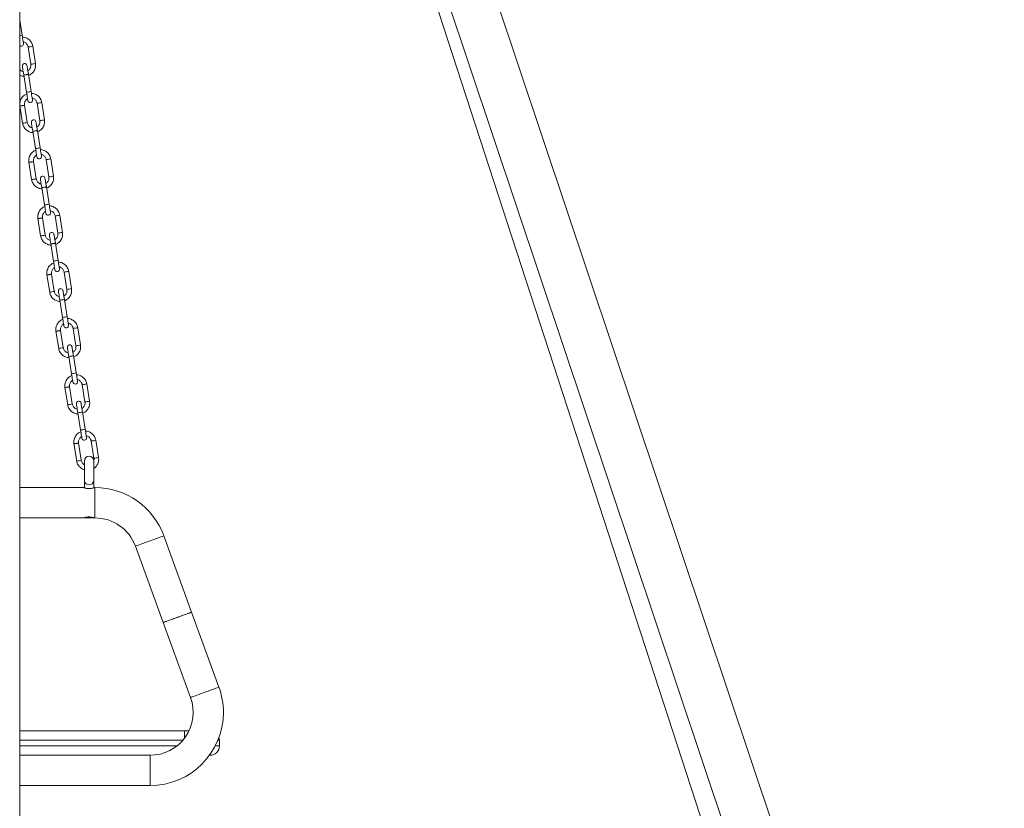
# Model space of a CAD drawing. Units: millimetres. Extents: x 139 to 423, y 30 to 346.
# Drawn here: x 290 to 323, y 275 to 303 of the extents above; entities that cross this region are included whole.
import ezdxf

# ---------------------------------------------------------------- set-up
doc = ezdxf.new("R2010")
doc.units = ezdxf.units.MM

msp = doc.modelspace()

# ---------------------------------------------------------------- linework, layer by layer
at = {"color": 7, "linetype": 'Continuous', "lineweight": 15}
for p, q in [((289.5576, 264.94913), (289.5576, 339.44176)), ((323.3787, 251.17896), (293.88452, 339.25338)), ((292.30509, 338.70206), (316.26887, 264.94913)), ((292.36733, 338.74531), (317.08005, 264.94913)), ((289.64014, 302.05633), (289.5576, 302.57225)), ((289.84667, 301.65166), (289.94147, 301.05919)), ((290.09946, 301.08447), (290.00466, 301.67694)), ((289.69661, 300.69071), (289.79172, 300.09627)), ((289.94971, 300.12155), (289.8546, 300.71598)), ((290.15624, 299.71687), (290.25103, 299.12441)), ((290.40902, 299.14969), (290.31423, 299.74215)), ((289.56293, 299.62737), (289.65857, 299.02961)), ((289.81656, 299.05489), (289.72145, 299.64932)), ((290.00617, 298.75592), (290.10128, 298.16148)), ((290.25927, 298.18676), (290.16416, 298.78119)), ((289.87249, 297.69258), (289.96813, 297.09483)), ((290.12612, 297.12011), (290.03102, 297.71454)), ((290.4658, 297.78209), (290.5606, 297.18962)), ((290.71859, 297.2149), (290.62379, 297.80737)), ((290.31574, 296.82114), (290.41085, 296.2267)), ((290.56884, 296.25197), (290.47373, 296.84641)), ((290.18206, 295.7578), (290.2777, 295.16004)), ((290.43569, 295.18532), (290.34058, 295.77975)), ((290.77537, 295.8473), (290.87016, 295.25484)), ((291.02815, 295.28011), (290.93336, 295.87258)), ((290.6253, 294.88635), (290.72041, 294.29191)), ((290.87841, 294.31719), (290.7833, 294.91162)), ((291.08494, 293.91251), (291.17973, 293.32005)), ((291.33772, 293.34533), (291.24293, 293.93779)), ((290.49162, 293.82301), (290.58726, 293.22526)), ((290.74526, 293.25054), (290.65015, 293.84497)), ((290.93487, 292.95157), (291.02998, 292.35712)), ((291.18797, 292.3824), (291.09286, 292.97683)), ((290.80119, 291.88823), (290.89683, 291.29047)), ((291.05482, 291.31575), (290.95971, 291.91018)), ((291.3945, 291.97773), (291.48929, 291.38527)), ((291.64729, 291.41055), (291.55249, 292.00301)), ((291.24444, 291.01678), (291.33955, 290.42234)), ((291.49754, 290.44762), (291.40243, 291.04205)), ((291.11075, 289.95344), (291.2064, 289.35569)), ((291.36439, 289.38096), (291.26928, 289.97539)), ((291.70407, 290.04295), (291.79886, 289.45048)), ((291.95685, 289.47576), (291.86206, 290.06822)), ((291.554, 289.08199), (291.64911, 288.48756)), ((291.8071, 288.51283), (291.712, 289.10726)), ((291.42032, 288.01866), (291.51596, 287.4209)), ((291.67395, 287.44618), (291.57884, 288.04061)), ((292.01363, 288.10816), (292.10843, 287.51569)), ((292.26642, 287.54097), (292.17162, 288.13344)), ((291.78278, 287.42589), (291.78278, 286.74824)), ((292.10278, 286.74824), (292.10278, 287.42589)), ((291.76473, 286.50589), (289.5576, 286.50589)), ((291.78278, 286.74824), (291.78278, 286.50036)), ((292.10278, 286.50015), (292.10278, 286.74824)), ((292.14236, 286.50589), (292.12099, 286.50589)), ((289.5576, 285.46589), (291.76457, 285.46589)), ((291.78278, 285.46589), (292.10278, 285.46589)), ((292.12083, 285.46589), (292.14236, 285.46589)), ((295.46463, 282.22602), (294.51039, 284.84778)), ((293.53311, 284.49208), (294.48735, 281.87032)), ((296.40304, 279.64778), (295.46463, 282.22602)), ((294.48735, 281.87032), (295.42576, 279.29208)), ((289.5576, 278.14589), (295.21771, 278.14589)), ((295.21771, 278.14589), (295.36948, 278.14589)), ((296.41772, 277.82589), (296.41772, 277.62589)), ((294.03501, 277.30589), (289.5576, 277.30589)), ((296.09771, 277.30589), (296.07462, 277.30589)), ((289.5576, 276.26589), (294.03501, 276.26589))]:
    msp.add_line(p, q, dxfattribs=at)
at = {"color": 8, "linetype": 'Continuous', "lineweight": 15}
for p, q in [((292.14236, 285.98589), (292.14236, 286.50589)), ((292.14236, 285.46589), (292.14236, 285.98589)), ((295.21771, 277.89616), (295.21771, 278.14589)), ((295.16142, 277.82589), (289.5576, 277.82589)), ((296.41772, 277.82589), (296.36499, 277.82589)), ((289.5576, 277.62589), (294.95414, 277.62589)), ((296.27215, 277.62589), (296.41772, 277.62589)), ((294.03501, 277.30589), (294.03501, 276.26589))]:
    msp.add_line(p, q, dxfattribs=at)
at = {"color": 7, "linetype": 'Continuous', "lineweight": 15, "flags": 128}
for points in [[(289.68636, 301.76746), (289.68548, 301.77298), (289.68287, 301.78931), (289.67862, 301.81586), (289.67289, 301.85164), (289.66591, 301.89531), (289.65792, 301.94525), (289.64922, 301.9996), (289.64014, 302.05633)], [(289.85496, 300.71375), (289.84554, 300.7726), (289.83645, 300.82943), (289.82804, 300.88197), (289.82066, 300.92813), (289.81458, 300.96608), (289.81007, 300.99432), (289.80728, 301.01173), (289.80634, 301.01761)], [(289.64835, 300.99233), (289.64929, 300.98646), (289.65207, 300.96907), (289.65658, 300.94087), (289.66265, 300.90296), (289.67002, 300.85685), (289.67842, 300.80437), (289.68751, 300.7476), (289.69692, 300.68878)], [(289.79172, 300.09627), (289.8008, 300.03953), (289.80949, 299.98518), (289.81748, 299.93525), (289.82447, 299.89158), (289.83019, 299.8558), (289.83444, 299.82925), (289.83705, 299.81291), (289.83794, 299.8074)], [(289.99593, 299.83268), (289.99505, 299.83819), (289.99243, 299.85453), (289.98818, 299.88108), (289.98246, 299.91686), (289.97547, 299.96052), (289.96748, 300.01046), (289.95879, 300.06481), (289.94971, 300.12155)], [(289.95791, 299.05754), (289.95885, 299.05167), (289.96164, 299.03429), (289.96615, 299.00608), (289.97221, 298.96818), (289.97959, 298.92207), (289.98799, 298.86959), (289.99707, 298.81281), (290.00648, 298.754)], [(290.16452, 298.77896), (290.15511, 298.83782), (290.14601, 298.89465), (290.13761, 298.94718), (290.13022, 298.99334), (290.12415, 299.0313), (290.11963, 299.05954), (290.11685, 299.07694), (290.1159, 299.08282)], [(290.10128, 298.16148), (290.11036, 298.10475), (290.11906, 298.0504), (290.12705, 298.00046), (290.13403, 297.95679), (290.13976, 297.92102), (290.14401, 297.89446), (290.14662, 297.87813), (290.1475, 297.87261)], [(290.30549, 297.89789), (290.30461, 297.90341), (290.302, 297.91974), (290.29775, 297.94629), (290.29202, 297.98207), (290.28504, 298.02574), (290.27705, 298.07568), (290.26835, 298.13003), (290.25927, 298.18676)], [(290.26748, 297.12276), (290.26842, 297.11688), (290.2712, 297.0995), (290.27571, 297.0713), (290.28178, 297.03339), (290.28916, 296.98728), (290.29755, 296.9348), (290.30664, 296.87803), (290.31605, 296.81921)], [(290.47409, 296.84418), (290.46467, 296.90303), (290.45558, 296.95986), (290.44717, 297.0124), (290.43979, 297.05856), (290.43371, 297.09651), (290.4292, 297.12475), (290.42641, 297.14216), (290.42547, 297.14804)], [(290.41085, 296.2267), (290.41993, 296.16996), (290.42862, 296.11561), (290.43661, 296.06568), (290.4436, 296.022), (290.44933, 295.98623), (290.45357, 295.95968), (290.45619, 295.94334), (290.45707, 295.93783)], [(290.61506, 295.96311), (290.61418, 295.96862), (290.61156, 295.98496), (290.60732, 296.01151), (290.60159, 296.04728), (290.5946, 296.09096), (290.58661, 296.14089), (290.57792, 296.19524), (290.56884, 296.25197)], [(290.57705, 295.18797), (290.57799, 295.1821), (290.58077, 295.16472), (290.58528, 295.13651), (290.59134, 295.0986), (290.59872, 295.0525), (290.60712, 295.00002), (290.6162, 294.94324), (290.62561, 294.88443)], [(290.78365, 294.90939), (290.77424, 294.96825), (290.76514, 295.02507), (290.75674, 295.07761), (290.74935, 295.12377), (290.74328, 295.16173), (290.73876, 295.18997), (290.73598, 295.20737), (290.73504, 295.21325)], [(290.72041, 294.29191), (290.72949, 294.23518), (290.73819, 294.18083), (290.74618, 294.13089), (290.75317, 294.08722), (290.75889, 294.05144), (290.76314, 294.02489), (290.76575, 294.00856), (290.76663, 294.00304)], [(290.92462, 294.02832), (290.92374, 294.03383), (290.92113, 294.05017), (290.91688, 294.07672), (290.91116, 294.1125), (290.90417, 294.15617), (290.89618, 294.20611), (290.88748, 294.26046), (290.87841, 294.31719)], [(290.88661, 293.25319), (290.88755, 293.24732), (290.89033, 293.22993), (290.89484, 293.20173), (290.90091, 293.16382), (290.90829, 293.11771), (290.91668, 293.06523), (290.92577, 293.00846), (290.93518, 292.94964)], [(291.09322, 292.9746), (291.0838, 293.03346), (291.07471, 293.09029), (291.06631, 293.14283), (291.05892, 293.18899), (291.05285, 293.22694), (291.04833, 293.25518), (291.04554, 293.27259), (291.0446, 293.27846)], [(291.02998, 292.35712), (291.03906, 292.30039), (291.04775, 292.24604), (291.05574, 292.1961), (291.06273, 292.15244), (291.06846, 292.11666), (291.0727, 292.09011), (291.07532, 292.07377), (291.0762, 292.06826)], [(291.23419, 292.09354), (291.23331, 292.09905), (291.23069, 292.11539), (291.22645, 292.14194), (291.22072, 292.17771), (291.21374, 292.22138), (291.20574, 292.27132), (291.19705, 292.32567), (291.18797, 292.3824)], [(291.19618, 291.3184), (291.19712, 291.31253), (291.1999, 291.29515), (291.20441, 291.26694), (291.21047, 291.22904), (291.21785, 291.18292), (291.22625, 291.13044), (291.23533, 291.07367), (291.24474, 291.01485)], [(291.40279, 291.03982), (291.39337, 291.09868), (291.38427, 291.1555), (291.37587, 291.20804), (291.36848, 291.2542), (291.36241, 291.29215), (291.35789, 291.32039), (291.35511, 291.3378), (291.35417, 291.34368)], [(291.33955, 290.42234), (291.34862, 290.3656), (291.35732, 290.31126), (291.36531, 290.26132), (291.3723, 290.21765), (291.37802, 290.18187), (291.38227, 290.15532), (291.38488, 290.13899), (291.38576, 290.13347)], [(291.54375, 290.15875), (291.54287, 290.16426), (291.54026, 290.1806), (291.53601, 290.20715), (291.53029, 290.24293), (291.5233, 290.2866), (291.51531, 290.33654), (291.50661, 290.39088), (291.49754, 290.44762)], [(291.50574, 289.38362), (291.50668, 289.37774), (291.50946, 289.36036), (291.51398, 289.33216), (291.52004, 289.29425), (291.52742, 289.24814), (291.53582, 289.19566), (291.5449, 289.13888), (291.55431, 289.08007)], [(291.71235, 289.10503), (291.70293, 289.16389), (291.69384, 289.22072), (291.68544, 289.27325), (291.67805, 289.31941), (291.67198, 289.35737), (291.66746, 289.38561), (291.66467, 289.40301), (291.66373, 289.40889)], [(291.85332, 288.22396), (291.85244, 288.22948), (291.84982, 288.24582), (291.84558, 288.27237), (291.83985, 288.30814), (291.83287, 288.35181), (291.82488, 288.40175), (291.81618, 288.4561), (291.8071, 288.51283)], [(291.64911, 288.48756), (291.65819, 288.43082), (291.66689, 288.37647), (291.67488, 288.32653), (291.68186, 288.28286), (291.68759, 288.24709), (291.69183, 288.22054), (291.69445, 288.2042), (291.69533, 288.19869)], [(295.46463, 282.22602), (295.45797, 282.22359), (295.43816, 282.21638), (295.40574, 282.20458), (295.3616, 282.18851), (295.30694, 282.16862), (295.24326, 282.14544), (295.17228, 282.11961), (295.09595, 282.09183), (295.01635, 282.06285), (294.93564, 282.03348), (294.85604, 282.00451), (294.77971, 281.97672), (294.70873, 281.95089), (294.64505, 281.92771), (294.59039, 281.90782), (294.54625, 281.89175), (294.51383, 281.87995), (294.49402, 281.87274), (294.48735, 281.87032), (294.48735, 281.87032)], [(295.46463, 282.22602), (295.46297, 282.22541), (295.44968, 282.22057), (295.42348, 282.21104), (295.38507, 282.19706), (295.3355, 282.17902), (295.27612, 282.1574), (295.20856, 282.13281), (295.13466, 282.10591), (295.05642, 282.07744), (294.97599, 282.04817)], [(294.97599, 282.04817), (294.89556, 282.01889), (294.81733, 281.99042), (294.74343, 281.96352), (294.67586, 281.93893), (294.61649, 281.91732), (294.56692, 281.89928), (294.52851, 281.8853), (294.50231, 281.87576), (294.48902, 281.87092), (294.48735, 281.87032)], [(296.41772, 277.82589), (296.41157, 277.88832), (296.40265, 277.92293)]]:
    msp.add_lwpolyline(points, dxfattribs=at)
at = {"color": 8, "linetype": 'Continuous', "lineweight": 15, "flags": 128}
for points in [[(289.92598, 301.66233), (289.89573, 301.65764), (289.87003, 301.65397), (289.8528, 301.65187), (289.84667, 301.65166), (289.84667, 301.65166)], [(290.23555, 299.72755), (290.20529, 299.72286), (290.1796, 299.71919), (290.16237, 299.71708), (290.15624, 299.71687), (290.15624, 299.71687)], [(290.54511, 297.79276), (290.51486, 297.78808), (290.48916, 297.7844), (290.47194, 297.7823), (290.4658, 297.78209), (290.4658, 297.78209)], [(290.85468, 295.85798), (290.82442, 295.85329), (290.79873, 295.84962), (290.7815, 295.84751), (290.77537, 295.8473), (290.77537, 295.8473)], [(291.16424, 293.92319), (291.13399, 293.9185), (291.10829, 293.91483), (291.09107, 293.91273), (291.08494, 293.91251), (291.08494, 293.91252)], [(290.93527, 292.94961), (290.93519, 292.94959), (290.94132, 292.9498), (290.95855, 292.9519), (290.98424, 292.95558), (291.0145, 292.96026), (291.0447, 292.96525), (291.07026, 292.96978), (291.08728, 292.97316), (291.09318, 292.97487), (291.09318, 292.97487)], [(291.47381, 291.98841), (291.44355, 291.98372), (291.41786, 291.98004), (291.40063, 291.97794), (291.3945, 291.97773), (291.3945, 291.97773)], [(291.24483, 291.01483), (291.24475, 291.0148), (291.25089, 291.01501), (291.26811, 291.01712), (291.29381, 291.02079), (291.32406, 291.02548), (291.35427, 291.03047), (291.37983, 291.03499), (291.39685, 291.03837), (291.40274, 291.04008), (291.40274, 291.04008)], [(291.78338, 290.05362), (291.75312, 290.04893), (291.72743, 290.04526), (291.7102, 290.04316), (291.70407, 290.04295), (291.70407, 290.04295)], [(291.5544, 289.08004), (291.55432, 289.08002), (291.56045, 289.08023), (291.57768, 289.08233), (291.60337, 289.08601), (291.63363, 289.09069), (291.66383, 289.09568), (291.68939, 289.10021), (291.70642, 289.10358), (291.71231, 289.1053), (291.71231, 289.1053)], [(292.09294, 288.11884), (292.06269, 288.11415), (292.03699, 288.11047), (292.01976, 288.10837), (292.01363, 288.10816), (292.01363, 288.10816)], [(291.78278, 286.74824), (291.78457, 286.7272), (291.79862, 286.68699), (291.82549, 286.65222), (291.86278, 286.62598), (291.90718, 286.6106), (291.95474, 286.60746), (292.00123, 286.61682), (292.04254, 286.63786), (292.07498, 286.66871), (292.09567, 286.70663), (292.10278, 286.74824), (292.10278, 286.74824)], [(293.53311, 284.49208), (293.53977, 284.4945), (293.55959, 284.50171), (293.592, 284.51351), (293.63615, 284.52958), (293.6908, 284.54947), (293.75449, 284.57265), (293.82547, 284.59849), (293.9018, 284.62627), (293.9814, 284.65524), (294.0621, 284.68461), (294.1417, 284.71359), (294.21803, 284.74137), (294.28901, 284.7672), (294.3527, 284.79038), (294.40736, 284.81028), (294.4515, 284.82634), (294.48391, 284.83814), (294.50373, 284.84535), (294.51039, 284.84778)], [(295.42576, 279.29208), (295.43242, 279.2945), (295.45223, 279.30171), (295.48465, 279.31351), (295.52879, 279.32958), (295.58345, 279.34947), (295.64713, 279.37265), (295.71811, 279.39849), (295.79444, 279.42627), (295.87404, 279.45524), (295.95475, 279.48461), (296.03435, 279.51359), (296.11068, 279.54137), (296.18166, 279.5672), (296.24534, 279.59038), (296.3, 279.61028), (296.34414, 279.62634), (296.37656, 279.63814), (296.39637, 279.64535), (296.40304, 279.64778), (296.40304, 279.64778)]]:
    msp.add_lwpolyline(points, dxfattribs=at)
at = {"color": 8, "linetype": 'Continuous', "lineweight": 15}
for centre, radius, start, end in [((289.42655, 302.98341), 0.95136, 277.917545, 282.974253), ((289.81811, 302.4628), 0.80771, 277.67461, 283.353724), ((289.87367, 301.86271), 0.80637, 274.822609, 280.511065), ((289.9133, 301.86821), 0.80554, 277.667367, 283.36159), ((289.66629, 301.38663), 1.29644, 275.551984, 282.627626), ((290.12767, 300.52804), 0.80773, 277.6751, 283.353858), ((289.59088, 299.83254), 0.80578, 274.818839, 280.511451), ((289.63, 299.84079), 0.80773, 277.6751, 283.353858), ((290.18313, 299.92869), 0.80714, 274.825333, 280.508341), ((290.22291, 299.93315), 0.80526, 277.666369, 283.362588), ((289.97589, 299.45161), 1.2962, 275.551344, 282.628266), ((290.43735, 298.59278), 0.80724, 277.671709, 283.353892), ((289.90045, 297.89774), 0.80576, 274.818766, 280.511524), ((289.93959, 297.90587), 0.8076, 277.674635, 283.354322), ((290.4929, 297.99264), 0.80587, 274.819149, 280.511141), ((290.53212, 298.00034), 0.80727, 277.673453, 283.355504), ((290.31923, 297.30574), 1.08292, 274.853274, 283.326336), ((290.74699, 296.65759), 0.80683, 277.670247, 283.355353), ((290.80248, 296.05775), 0.80576, 274.818766, 280.511524), ((290.8416, 296.06601), 0.80773, 277.6751, 283.353858), ((290.20997, 295.96308), 0.80588, 274.820897, 280.512776), ((290.24972, 295.96803), 0.8045, 277.663679, 283.365278), ((290.629, 295.36955), 1.08151, 274.848553, 283.332742), ((291.05675, 294.72164), 0.80565, 277.667345, 283.360989), ((290.51935, 294.02966), 0.80726, 274.826071, 280.508058), ((290.55908, 294.03438), 0.80565, 277.667345, 283.360989), ((291.11207, 294.12274), 0.80553, 274.817962, 280.512328), ((291.15118, 294.13109), 0.8076, 277.674635, 283.354322), ((290.93841, 293.43575), 1.08251, 274.852481, 283.328815), ((291.36602, 292.78844), 0.80727, 277.673453, 283.355504), ((290.8289, 292.095), 0.80739, 274.82621, 280.507464), ((290.86864, 292.09962), 0.80567, 277.667831, 283.361126), ((291.42157, 292.1883), 0.80588, 274.820897, 280.512776), ((291.46125, 292.19364), 0.80489, 277.664655, 283.363679), ((291.21398, 291.71341), 1.29717, 275.554804, 282.626492), ((291.6755, 290.85412), 0.80773, 277.6751, 283.353858), ((291.13871, 290.1586), 0.80576, 274.818766, 280.511524), ((291.17794, 290.16627), 0.80714, 277.672991, 283.355966), ((291.73102, 290.25433), 0.80671, 274.823796, 280.509877), ((291.77067, 290.25963), 0.80567, 277.667831, 283.361126), ((291.52373, 289.77761), 1.29613, 275.551152, 282.628457), ((291.98539, 288.9177), 0.80607, 277.667557, 283.358044), ((292.0405, 288.3202), 0.80737, 274.826136, 280.507537), ((292.08023, 288.32484), 0.80567, 277.667831, 283.361126), ((291.4483, 288.22359), 0.80553, 274.817962, 280.512328), ((291.48747, 288.23166), 0.80732, 277.673635, 283.355323)]:
    msp.add_arc(centre, radius, start, end, dxfattribs=at)
at = {"color": 7, "linetype": 'Continuous', "lineweight": 15}
for centre, radius, start, end in [((289.60737, 301.75482), 0.08, 231.528406, 9.090277), ((289.72734, 301.00497), 0.08, 9.090277, 189.090277), ((289.91693, 299.82004), 0.08, 189.090277, 9.090277), ((290.03691, 299.07018), 0.08, 9.090277, 189.090277), ((290.2265, 297.88525), 0.08, 189.090277, 9.090277), ((290.34648, 297.1354), 0.08, 9.090277, 189.090277), ((290.53606, 295.95047), 0.08, 189.090277, 9.090277), ((290.65604, 295.20061), 0.08, 9.090277, 189.090277), ((290.84563, 294.01568), 0.08, 189.090277, 9.090277), ((290.96561, 293.26583), 0.08, 9.090277, 189.090277), ((291.1552, 292.0809), 0.08, 189.090277, 9.090277), ((291.27517, 291.33104), 0.08, 9.090277, 189.090277), ((291.46476, 290.14611), 0.08, 189.090277, 9.090277), ((291.58474, 289.39625), 0.08, 9.090277, 189.090277), ((291.77433, 288.21133), 0.08, 189.090277, 9.090277), ((291.94278, 287.42589), 0.16, 0, 180), ((292.14237, 283.98589), 2.52, 20, 90), ((292.14237, 283.98589), 1.48, 20, 90), ((294.03501, 278.78589), 2.52, 0, 20), ((294.03501, 278.78589), 1.48, 270, 20), ((294.03501, 278.78589), 2.52, 270, 0), ((296.09771, 277.62589), 0.32, 270, 0)]:
    msp.add_arc(centre, radius, start, end, dxfattribs=at)
for points, knots in [([(290.00466, 301.67694), (290.00208, 301.69029), (289.99512, 301.72632), (289.97365, 301.78256), (289.93799, 301.84232), (289.89189, 301.89456), (289.83711, 301.93766), (289.77539, 301.96975), (289.71222, 301.99031), (289.66951, 301.99383), (289.64988, 301.99546)], [0, 0, 0, 0, 0.07913786, 0.21345034, 0.34788652, 0.48232208, 0.61675873, 0.75119544, 0.88563699, 1, 1, 1, 1]), ([(289.67631, 301.8303), (289.68235, 301.82937), (289.70579, 301.82578), (289.74343, 301.80689), (289.78566, 301.77496), (289.81857, 301.7331), (289.83859, 301.69075), (289.84441, 301.66259), (289.84667, 301.65166)], [0, 0, 0, 0, 0.06962619, 0.270378258, 0.471138468, 0.67190736, 0.8726846, 1, 1, 1, 1]), ([(289.94147, 301.05919), (289.94245, 301.05138), (289.94565, 301.02617), (289.9423, 300.98282), (289.92632, 300.93207), (289.89826, 300.88709), (289.86718, 300.8541), (289.84354, 300.84101), (289.83532, 300.83647)], [0, 0, 0, 0, 0.0899523, 0.29043634, 0.49130697, 0.69217791, 0.89302734, 1, 1, 1, 1]), ([(289.86175, 300.67129), (289.87927, 300.67859), (289.91816, 300.6948), (289.97137, 300.73337), (290.02028, 300.78284), (290.05919, 300.84067), (290.08706, 300.90453), (290.10266, 300.97237), (290.1059, 301.0332), (290.10124, 301.0703), (290.09946, 301.08447)], [0, 0, 0, 0, 0.11021118, 0.24466456, 0.37911698, 0.51357111, 0.64802045, 0.7824685, 0.91691684, 1, 1, 1, 1]), ([(289.67735, 300.81104), (289.67131, 300.81196), (289.64784, 300.81553), (289.61065, 300.8348), (289.57586, 300.85868), (289.56145, 300.87794), (289.5576, 300.88309)], [0, 0, 0, 0, 0.12789681, 0.4966596, 0.86542417, 1, 1, 1, 1]), ([(289.5576, 300.68459), (289.56468, 300.6807), (289.59203, 300.66567), (289.64163, 300.65137), (289.68421, 300.64761), (289.70378, 300.64588)], [0, 0, 0, 0, 0.15899238, 0.61342548, 1, 1, 1, 1]), ([(289.80148, 300.03526), (289.78396, 300.02796), (289.74507, 300.01175), (289.69186, 299.97318), (289.64295, 299.92371), (289.60403, 299.86588), (289.57617, 299.80202), (289.56057, 299.73418), (289.55733, 299.67335), (289.56199, 299.63625), (289.56377, 299.62208)], [0, 0, 0, 0, 0.11021089, 0.24466394, 0.37911601, 0.51357238, 0.64802137, 0.78246908, 0.91691264, 1, 1, 1, 1]), ([(290.31423, 299.74215), (290.31165, 299.75551), (290.30469, 299.79154), (290.28321, 299.84778), (290.24756, 299.90753), (290.20145, 299.95977), (290.14668, 300.00287), (290.08496, 300.03496), (290.02179, 300.05553), (289.97908, 300.05905), (289.95945, 300.06067)], [0, 0, 0, 0, 0.07913361, 0.21344657, 0.34788323, 0.48231926, 0.61675638, 0.75119356, 0.88563254, 1, 1, 1, 1]), ([(289.72176, 299.64736), (289.72077, 299.65517), (289.71758, 299.68039), (289.72093, 299.72373), (289.7369, 299.77448), (289.76496, 299.81946), (289.79605, 299.85245), (289.81969, 299.86554), (289.82791, 299.87008)], [0, 0, 0, 0, 0.0899518, 0.29044441, 0.49131062, 0.69217317, 0.89302794, 1, 1, 1, 1]), ([(289.98587, 299.89551), (289.99191, 299.89459), (290.01536, 299.89099), (290.05299, 299.8721), (290.09523, 299.84017), (290.12814, 299.79831), (290.14815, 299.75596), (290.15398, 299.7278), (290.15624, 299.71687)], [0, 0, 0, 0, 0.06962611, 0.27037795, 0.47113793, 0.67189949, 0.87268475, 1, 1, 1, 1]), ([(289.65857, 299.02961), (289.66115, 299.01626), (289.66811, 298.98023), (289.68958, 298.92399), (289.72524, 298.86423), (289.77134, 298.81199), (289.82612, 298.76889), (289.88784, 298.7368), (289.95101, 298.71624), (289.99372, 298.71272), (290.01335, 298.71109)], [0, 0, 0, 0, 0.0791332, 0.21344996, 0.34788336, 0.48231869, 0.6167551, 0.75119578, 0.8856326, 1, 1, 1, 1]), ([(289.98692, 298.87625), (289.98088, 298.87718), (289.95744, 298.88077), (289.9198, 298.89966), (289.87757, 298.93159), (289.84466, 298.97345), (289.82464, 299.0158), (289.81882, 299.04396), (289.81656, 299.05489)], [0, 0, 0, 0, 0.06962526, 0.27037103, 0.47113323, 0.67190411, 0.87268334, 1, 1, 1, 1]), ([(290.25103, 299.12441), (290.25202, 299.1166), (290.25522, 299.09138), (290.25186, 299.04803), (290.23589, 298.99728), (290.20783, 298.9523), (290.17674, 298.91931), (290.1531, 298.90623), (290.14489, 298.90168)], [0, 0, 0, 0, 0.089952568, 0.290437206, 0.491308429, 0.692175227, 0.893031707, 1, 1, 1, 1]), ([(290.17132, 298.7365), (290.18883, 298.7438), (290.22773, 298.76001), (290.28094, 298.79859), (290.32985, 298.84805), (290.36876, 298.90588), (290.39663, 298.96975), (290.41223, 299.03758), (290.41547, 299.09841), (290.4108, 299.13551), (290.40902, 299.14969)], [0, 0, 0, 0, 0.11021084, 0.24466382, 0.37911582, 0.51357212, 0.64802105, 0.78246869, 0.91691663, 1, 1, 1, 1]), ([(290.11105, 298.10047), (290.09353, 298.09317), (290.05463, 298.07697), (290.00143, 298.03839), (289.95251, 297.98893), (289.9136, 297.93109), (289.88573, 297.86723), (289.87013, 297.7994), (289.86689, 297.73857), (289.87156, 297.70146), (289.87334, 297.68729)], [0, 0, 0, 0, 0.110208871, 0.244664455, 0.379116411, 0.513566239, 0.648021207, 0.782468793, 0.916912238, 1, 1, 1, 1]), ([(290.62379, 297.80737), (290.62121, 297.82072), (290.61425, 297.85675), (290.59278, 297.91299), (290.55712, 297.97275), (290.51102, 298.02498), (290.45624, 298.06808), (290.39452, 298.10018), (290.33135, 298.12074), (290.28865, 298.12427), (290.26901, 298.12589)], [0, 0, 0, 0, 0.07913335, 0.21344603, 0.34787969, 0.48231527, 0.61675193, 0.75119081, 0.88563238, 1, 1, 1, 1]), ([(290.03133, 297.71257), (290.03034, 297.72038), (290.02714, 297.7456), (290.0305, 297.78895), (290.04647, 297.8397), (290.07453, 297.88468), (290.10562, 297.91767), (290.12926, 297.93075), (290.13747, 297.9353)], [0, 0, 0, 0, 0.08995204, 0.29044455, 0.49131403, 0.69217237, 0.89302766, 1, 1, 1, 1]), ([(290.29544, 297.96073), (290.30148, 297.9598), (290.32493, 297.95621), (290.36256, 297.93731), (290.40479, 297.90539), (290.4377, 297.86353), (290.45772, 297.82118), (290.46354, 297.79301), (290.4658, 297.78209)], [0, 0, 0, 0, 0.06962482, 0.270373, 0.47112836, 0.67189796, 0.87268415, 1, 1, 1, 1]), ([(289.96813, 297.09483), (289.97071, 297.08147), (289.97767, 297.04544), (289.99915, 296.9892), (290.0348, 296.92945), (290.08091, 296.87721), (290.13569, 296.83411), (290.1974, 296.80201), (290.26057, 296.78146), (290.30328, 296.77793), (290.32291, 296.77631)], [0, 0, 0, 0, 0.07913352, 0.21344649, 0.34788282, 0.4823187, 0.61675566, 0.75119494, 0.88563672, 1, 1, 1, 1]), ([(290.29649, 296.94147), (290.29045, 296.94239), (290.267, 296.94598), (290.22937, 296.96488), (290.18713, 296.9968), (290.15423, 297.03867), (290.13421, 297.08102), (290.12838, 297.10918), (290.12612, 297.12011)], [0, 0, 0, 0, 0.06962469, 0.27037708, 0.47113761, 0.67190683, 0.87268439, 1, 1, 1, 1]), ([(290.5606, 297.18962), (290.56159, 297.18181), (290.56478, 297.15659), (290.56143, 297.11325), (290.54546, 297.0625), (290.5174, 297.01751), (290.48631, 296.98452), (290.46267, 296.97144), (290.45445, 296.9669)], [0, 0, 0, 0, 0.08995152, 0.2904435, 0.49130962, 0.69217882, 0.89303295, 1, 1, 1, 1]), ([(290.48088, 296.80172), (290.4984, 296.80902), (290.53729, 296.82522), (290.5905, 296.8638), (290.63941, 296.91327), (290.67833, 296.9711), (290.70619, 297.03496), (290.72179, 297.1028), (290.72503, 297.16362), (290.72037, 297.20073), (290.71859, 297.2149)], [0, 0, 0, 0, 0.11021088, 0.2446639, 0.3791225, 0.51357242, 0.6480214, 0.78246908, 0.91691707, 1, 1, 1, 1]), ([(290.42061, 296.16569), (290.40309, 296.15839), (290.3642, 296.14219), (290.31099, 296.1036), (290.26208, 296.05414), (290.22317, 295.99631), (290.1953, 295.93245), (290.1797, 295.86461), (290.17646, 295.80378), (290.18112, 295.76668), (290.1829, 295.75251)], [0, 0, 0, 0, 0.1102096, 0.24466608, 0.37911893, 0.51356966, 0.64801943, 0.78247242, 0.91691658, 1, 1, 1, 1]), ([(290.3409, 295.77779), (290.33991, 295.7856), (290.33671, 295.81081), (290.34006, 295.85416), (290.35604, 295.90491), (290.3841, 295.94989), (290.41518, 295.98288), (290.43882, 295.99596), (290.44704, 296.00051)], [0, 0, 0, 0, 0.08995231, 0.29044543, 0.49131553, 0.69217921, 0.89303512, 1, 1, 1, 1]), ([(290.93336, 295.87258), (290.93078, 295.88594), (290.92382, 295.92196), (290.90234, 295.9782), (290.86669, 296.03796), (290.82058, 296.0902), (290.76581, 296.1333), (290.70409, 296.1654), (290.64092, 296.18595), (290.59821, 296.18948), (290.57858, 296.1911)], [0, 0, 0, 0, 0.07913232, 0.21344653, 0.3478801, 0.4823156, 0.61675218, 0.75119097, 0.88563245, 1, 1, 1, 1]), ([(290.60501, 296.02594), (290.61104, 296.02502), (290.63449, 296.02143), (290.67212, 296.00253), (290.71436, 295.9706), (290.74727, 295.92874), (290.76728, 295.88639), (290.77311, 295.85823), (290.77537, 295.8473)], [0, 0, 0, 0, 0.06962457, 0.27038033, 0.4711278, 0.67190233, 0.87267578, 1, 1, 1, 1]), ([(290.79045, 294.86693), (290.80797, 294.87423), (290.84686, 294.89044), (290.90007, 294.92902), (290.94898, 294.97848), (290.98789, 295.03631), (291.01576, 295.10018), (291.03136, 295.16801), (291.0346, 295.22884), (291.02993, 295.26594), (291.02815, 295.28011)], [0, 0, 0, 0, 0.11021131, 0.24466751, 0.37912009, 0.51357053, 0.64802003, 0.78246824, 0.91691675, 1, 1, 1, 1]), ([(290.2777, 295.16004), (290.28028, 295.14669), (290.28724, 295.11066), (290.30872, 295.05442), (290.34437, 294.99466), (290.39047, 294.94242), (290.44525, 294.89932), (290.50697, 294.86723), (290.57014, 294.84667), (290.61285, 294.84314), (290.63248, 294.84152)], [0, 0, 0, 0, 0.07913352, 0.21344649, 0.34788282, 0.4823187, 0.61675566, 0.75119494, 0.88563672, 1, 1, 1, 1]), ([(290.60605, 295.00668), (290.60001, 295.00761), (290.57657, 295.0112), (290.53893, 295.0301), (290.4967, 295.06202), (290.46379, 295.10388), (290.44377, 295.14623), (290.43795, 295.17439), (290.43569, 295.18532)], [0, 0, 0, 0, 0.069624202, 0.270378891, 0.471132469, 0.671900288, 0.872676456, 1, 1, 1, 1]), ([(290.87016, 295.25484), (290.87115, 295.24703), (290.87435, 295.22181), (290.871, 295.17846), (290.85502, 295.12771), (290.82696, 295.08273), (290.79587, 295.04974), (290.77223, 295.03666), (290.76402, 295.03211)], [0, 0, 0, 0, 0.0899523, 0.29044541, 0.49131604, 0.69217924, 0.89303512, 1, 1, 1, 1]), ([(291.24293, 293.93779), (291.24035, 293.95115), (291.23339, 293.98718), (291.21191, 294.04342), (291.17625, 294.10318), (291.13015, 294.15541), (291.07537, 294.19851), (291.01365, 294.23061), (290.95048, 294.25117), (290.90778, 294.25469), (290.88815, 294.25631)], [0, 0, 0, 0, 0.07913352, 0.21344649, 0.34788282, 0.4823187, 0.61675566, 0.75119494, 0.88563672, 1, 1, 1, 1]), ([(290.73018, 294.2309), (290.71266, 294.2236), (290.67377, 294.2074), (290.62055, 294.16882), (290.57165, 294.11936), (290.53273, 294.06152), (290.50487, 293.99766), (290.48926, 293.92983), (290.48603, 293.869), (290.49069, 293.83189), (290.49247, 293.81772)], [0, 0, 0, 0, 0.11020708, 0.24466438, 0.37912022, 0.51357064, 0.64802011, 0.78246829, 0.91691677, 1, 1, 1, 1]), ([(290.65046, 293.843), (290.64947, 293.85081), (290.64628, 293.87603), (290.64963, 293.91938), (290.6656, 293.97013), (290.69366, 294.01511), (290.72475, 294.0481), (290.74839, 294.06118), (290.7566, 294.06573)], [0, 0, 0, 0, 0.089952156, 0.290444932, 0.491314685, 0.692178024, 0.89303998, 1, 1, 1, 1]), ([(290.91457, 294.09115), (290.92061, 294.09023), (290.94406, 294.08664), (290.98169, 294.06774), (291.02392, 294.03582), (291.05683, 293.99396), (291.07685, 293.95161), (291.08268, 293.92344), (291.08494, 293.91251)], [0, 0, 0, 0, 0.06962407, 0.27037469, 0.47113346, 0.6719009, 0.87267669, 1, 1, 1, 1]), ([(290.91562, 293.0719), (290.90958, 293.07282), (290.88613, 293.07641), (290.8485, 293.09531), (290.80627, 293.12723), (290.77336, 293.16909), (290.75334, 293.21145), (290.74752, 293.23961), (290.74526, 293.25054)], [0, 0, 0, 0, 0.06962457, 0.27038033, 0.4711278, 0.67190233, 0.87267578, 1, 1, 1, 1]), ([(291.17973, 293.32005), (291.18072, 293.31224), (291.18391, 293.28702), (291.18056, 293.24367), (291.16459, 293.19292), (291.13653, 293.14794), (291.10544, 293.11495), (291.0818, 293.10187), (291.07358, 293.09733)], [0, 0, 0, 0, 0.089952182, 0.290445018, 0.491315381, 0.692178311, 0.893027485, 1, 1, 1, 1]), ([(291.10001, 292.93215), (291.11753, 292.93945), (291.15643, 292.95565), (291.20963, 292.99423), (291.25854, 293.0437), (291.29746, 293.10153), (291.32532, 293.16539), (291.34092, 293.23323), (291.34416, 293.29405), (291.3395, 293.33116), (291.33772, 293.34533)], [0, 0, 0, 0, 0.11020963, 0.24466615, 0.37911903, 0.51356979, 0.64802384, 0.78247236, 0.91691656, 1, 1, 1, 1]), ([(290.58726, 293.22526), (290.58984, 293.2119), (290.5968, 293.17587), (290.61828, 293.11963), (290.65393, 293.05987), (290.70004, 293.00764), (290.75482, 292.96454), (290.81653, 292.93244), (290.87971, 292.91188), (290.92241, 292.90836), (290.94204, 292.90674)], [0, 0, 0, 0, 0.07913334, 0.21344602, 0.34787968, 0.48231525, 0.61675191, 0.7511909, 0.88563238, 1, 1, 1, 1]), ([(291.03974, 292.29612), (291.02222, 292.28882), (290.98333, 292.27261), (290.93012, 292.23404), (290.88121, 292.18457), (290.84229, 292.12674), (290.81443, 292.06288), (290.79883, 291.99504), (290.79559, 291.93421), (290.80025, 291.89711), (290.80203, 291.88294)], [0, 0, 0, 0, 0.11021095, 0.24466406, 0.3791195, 0.5135721, 0.64802117, 0.78246894, 0.91691702, 1, 1, 1, 1]), ([(291.55249, 292.00301), (291.54991, 292.01637), (291.54295, 292.05239), (291.52147, 292.10863), (291.48582, 292.16839), (291.43971, 292.22063), (291.38494, 292.26373), (291.32322, 292.29582), (291.26005, 292.31638), (291.21734, 292.31991), (291.19771, 292.32153)], [0, 0, 0, 0, 0.07913338, 0.21345045, 0.34788655, 0.48231872, 0.6167583, 0.7511952, 0.88563233, 1, 1, 1, 1]), ([(290.96003, 291.90822), (290.95904, 291.91603), (290.95584, 291.94124), (290.9592, 291.98459), (290.97517, 292.03534), (291.00323, 292.08032), (291.03431, 292.11331), (291.05796, 292.12639), (291.06617, 292.13094)], [0, 0, 0, 0, 0.08995234, 0.2904371, 0.49130451, 0.692176, 0.89303198, 1, 1, 1, 1]), ([(291.22414, 292.15637), (291.23017, 292.15544), (291.25362, 292.15185), (291.29126, 292.13296), (291.33349, 292.10103), (291.3664, 292.05917), (291.38642, 292.01682), (291.39224, 291.98866), (291.3945, 291.97773)], [0, 0, 0, 0, 0.06962469, 0.27037708, 0.47113761, 0.67190683, 0.87268439, 1, 1, 1, 1]), ([(290.89683, 291.29047), (290.89941, 291.27711), (290.90637, 291.24109), (290.92785, 291.18485), (290.9635, 291.12509), (291.0096, 291.07285), (291.06438, 291.02975), (291.1261, 290.99766), (291.18927, 290.9771), (291.23198, 290.97357), (291.25161, 290.97195)], [0, 0, 0, 0, 0.07913337, 0.21344609, 0.34787979, 0.48231541, 0.61675211, 0.75119523, 0.88563235, 1, 1, 1, 1]), ([(291.22518, 291.13711), (291.21914, 291.13804), (291.1957, 291.14163), (291.15806, 291.16052), (291.11583, 291.19245), (291.08292, 291.23431), (291.0629, 291.27666), (291.05708, 291.30482), (291.05482, 291.31575)], [0, 0, 0, 0, 0.06962669, 0.2703719, 0.47113355, 0.67189677, 0.87268369, 1, 1, 1, 1]), ([(291.48929, 291.38527), (291.49028, 291.37746), (291.49348, 291.35224), (291.49013, 291.30889), (291.47415, 291.25814), (291.44609, 291.21316), (291.41501, 291.18017), (291.39136, 291.16709), (291.38315, 291.16254)], [0, 0, 0, 0, 0.08995203, 0.29044452, 0.49131454, 0.69217239, 0.89302767, 1, 1, 1, 1]), ([(291.40958, 290.99736), (291.4271, 291.00466), (291.46599, 291.02087), (291.5192, 291.05945), (291.56811, 291.10891), (291.60703, 291.16674), (291.63489, 291.23061), (291.65049, 291.29844), (291.65373, 291.35927), (291.64907, 291.39637), (291.64729, 291.41055)], [0, 0, 0, 0, 0.11020889, 0.24466449, 0.37911646, 0.51357273, 0.64802163, 0.78246923, 0.91691252, 1, 1, 1, 1]), ([(291.34931, 290.36133), (291.33179, 290.35403), (291.2929, 290.33783), (291.23969, 290.29925), (291.19078, 290.24979), (291.15186, 290.19195), (291.124, 290.12809), (291.1084, 290.06025), (291.10516, 289.99943), (291.10982, 289.96232), (291.1116, 289.94815)], [0, 0, 0, 0, 0.11021092, 0.244664, 0.3791161, 0.51356992, 0.64802079, 0.78246853, 0.91691657, 1, 1, 1, 1]), ([(291.26959, 289.97343), (291.2686, 289.98124), (291.26541, 290.00646), (291.26876, 290.04981), (291.28474, 290.10055), (291.31279, 290.14554), (291.34388, 290.17853), (291.36752, 290.19161), (291.37574, 290.19615)], [0, 0, 0, 0, 0.08995258, 0.29043723, 0.49130792, 0.6921752, 0.8930317, 1, 1, 1, 1]), ([(291.86206, 290.06822), (291.85948, 290.08158), (291.85252, 290.11761), (291.83104, 290.17385), (291.79539, 290.23361), (291.74928, 290.28584), (291.69451, 290.32894), (291.63279, 290.36104), (291.56961, 290.3816), (291.52691, 290.38512), (291.50728, 290.38674)], [0, 0, 0, 0, 0.07913768, 0.21345003, 0.34788337, 0.48231863, 0.61675497, 0.75119149, 0.88563265, 1, 1, 1, 1]), ([(291.5337, 290.22159), (291.53974, 290.22066), (291.56319, 290.21707), (291.60082, 290.19817), (291.64305, 290.16625), (291.67596, 290.12439), (291.69598, 290.08203), (291.70181, 290.05387), (291.70407, 290.04295)], [0, 0, 0, 0, 0.06962669, 0.2703719, 0.47113355, 0.67189677, 0.87268369, 1, 1, 1, 1]), ([(291.2064, 289.35569), (291.20898, 289.34233), (291.21593, 289.3063), (291.23741, 289.25006), (291.27307, 289.1903), (291.31917, 289.13807), (291.37395, 289.09497), (291.43567, 289.06287), (291.49884, 289.04231), (291.54154, 289.03879), (291.56117, 289.03717)], [0, 0, 0, 0, 0.07913779, 0.21345033, 0.34788623, 0.48232168, 0.61675821, 0.75119491, 0.88563763, 1, 1, 1, 1]), ([(291.53475, 289.20232), (291.52871, 289.20325), (291.50527, 289.20684), (291.46763, 289.22574), (291.4254, 289.25766), (291.39249, 289.29952), (291.37247, 289.34188), (291.36665, 289.37004), (291.36439, 289.38096)], [0, 0, 0, 0, 0.06962611, 0.27037795, 0.47113793, 0.67189949, 0.87268475, 1, 1, 1, 1]), ([(291.79886, 289.45048), (291.79985, 289.44267), (291.80305, 289.41745), (291.79969, 289.3741), (291.78372, 289.32335), (291.75566, 289.27837), (291.72457, 289.24538), (291.70093, 289.2323), (291.69271, 289.22775)], [0, 0, 0, 0, 0.08995191, 0.29043571, 0.49130272, 0.69217279, 0.89302781, 1, 1, 1, 1]), ([(291.71914, 289.06258), (291.73666, 289.06988), (291.77555, 289.08608), (291.82876, 289.12466), (291.87768, 289.17412), (291.91659, 289.23196), (291.94445, 289.29582), (291.96006, 289.36366), (291.96329, 289.42448), (291.95863, 289.46159), (291.95685, 289.47576)], [0, 0, 0, 0, 0.11021082, 0.24466377, 0.37911899, 0.51357268, 0.64802159, 0.7824692, 0.91691711, 1, 1, 1, 1]), ([(291.65887, 288.42655), (291.64135, 288.41925), (291.60246, 288.40304), (291.54925, 288.36446), (291.50034, 288.315), (291.46143, 288.25717), (291.43357, 288.1933), (291.41796, 288.12547), (291.41472, 288.06464), (291.41939, 288.02754), (291.42117, 288.01336)], [0, 0, 0, 0, 0.11021118, 0.24466457, 0.37911699, 0.51357112, 0.64802046, 0.78246851, 0.91691224, 1, 1, 1, 1]), ([(291.57916, 288.03864), (291.57817, 288.04645), (291.57497, 288.07167), (291.57832, 288.11502), (291.5943, 288.16577), (291.62236, 288.21075), (291.65345, 288.24374), (291.67709, 288.25682), (291.6853, 288.26137)], [0, 0, 0, 0, 0.08995231, 0.29044543, 0.49131553, 0.69217921, 0.89303512, 1, 1, 1, 1]), ([(292.17162, 288.13344), (292.16904, 288.1468), (292.16209, 288.18282), (292.1406, 288.23906), (292.10495, 288.29882), (292.05885, 288.35106), (292.00407, 288.39416), (291.94235, 288.42625), (291.87918, 288.44681), (291.83647, 288.45034), (291.81684, 288.45196)], [0, 0, 0, 0, 0.079132423, 0.213446808, 0.347880555, 0.482316224, 0.616752975, 0.751189901, 0.88563285, 1, 1, 1, 1]), ([(291.84327, 288.2868), (291.84931, 288.28587), (291.87275, 288.28228), (291.91039, 288.26339), (291.95262, 288.23146), (291.98553, 288.1896), (292.00555, 288.14725), (292.01137, 288.11909), (292.01363, 288.10816)], [0, 0, 0, 0, 0.06962637, 0.27037898, 0.47113972, 0.67190204, 0.87268426, 1, 1, 1, 1]), ([(292.10278, 287.16721), (292.11446, 287.17491), (292.14546, 287.19534), (292.18702, 287.23968), (292.22621, 287.29708), (292.254, 287.36106), (292.26963, 287.42886), (292.27286, 287.4897), (292.2682, 287.5268), (292.26642, 287.54097)], [0, 0, 0, 0, 0.09712611, 0.2578409, 0.41855774, 0.57926885, 0.73997842, 0.90068835, 1, 1, 1, 1]), ([(292.10843, 287.51569), (292.10936, 287.5079), (292.1124, 287.48273), (292.11173, 287.45158), (292.10439, 287.4303), (292.10278, 287.42562)], [0, 0, 0, 0, 0.25925358, 0.83707321, 1, 1, 1, 1]), ([(291.51596, 287.4209), (291.51854, 287.40755), (291.5255, 287.37152), (291.54697, 287.31527), (291.58264, 287.25555), (291.62871, 287.20317), (291.68363, 287.1606), (291.73574, 287.13158), (291.7704, 287.1219), (291.78278, 287.11844)], [0, 0, 0, 0, 0.09581953, 0.25845885, 0.4212423, 0.58402519, 0.74680939, 0.9095938, 1, 1, 1, 1]), ([(291.78278, 287.2902), (291.78124, 287.29087), (291.76357, 287.29854), (291.73535, 287.32376), (291.70195, 287.3645), (291.68205, 287.40713), (291.67621, 287.43526), (291.67395, 287.44618)], [0, 0, 0, 0, 0.02563323, 0.29373664, 0.56185165, 0.8299778, 1, 1, 1, 1]), ([(291.76473, 286.50522), (291.76414, 286.50542), (291.76144, 286.50635), (291.77573, 286.50139), (291.80635, 286.49201), (291.85394, 286.48079), (291.91202, 286.47343), (291.97267, 286.4735), (292.02835, 286.48031), (292.076, 286.49109), (292.10895, 286.50107), (292.12431, 286.50641), (292.12152, 286.50546), (292.12099, 286.50527)], [0, 0, 0, 0, 0.02791265, 0.1290393, 0.23157697, 0.33930384, 0.44872574, 0.55285068, 0.65306353, 0.75668358, 0.86571014, 0.97403098, 1, 1, 1, 1]), ([(292.12083, 285.46655), (292.12142, 285.46635), (292.12411, 285.46543), (292.10983, 285.47038), (292.07921, 285.47977), (292.03162, 285.49098), (291.97354, 285.49834), (291.91289, 285.49828), (291.85721, 285.49146), (291.80957, 285.48068), (291.77661, 285.4707), (291.76126, 285.46537), (291.76404, 285.46632), (291.76457, 285.4665)], [0, 0, 0, 0, 0.02791226, 0.12903812, 0.23157825, 0.33930214, 0.44872429, 0.55284947, 0.6530665, 0.75668348, 0.86571029, 0.97403138, 1, 1, 1, 1])]:
    msp.add_open_spline(points, degree=3, knots=knots, dxfattribs=at)
at = {"color": 8, "linetype": 'Continuous', "lineweight": 15}
for points, knots in [([(289.697, 300.68875), (289.69697, 300.68875), (289.695, 300.68813), (289.70205, 300.68877), (289.7186, 300.69073), (289.74527, 300.69456), (289.77621, 300.69935), (289.80728, 300.70448), (289.83331, 300.70909), (289.85147, 300.71267), (289.85377, 300.71356), (289.85491, 300.71401)], [0, 0, 0, 0, 0.00165163, 0.12643733, 0.25124801, 0.37602955, 0.50082921, 0.62561962, 0.7504101, 0.87521255, 1, 1, 1, 1]), ([(289.56377, 299.62208), (289.565, 299.62201), (289.56746, 299.62188), (289.58583, 299.62415), (289.61201, 299.62787), (289.63273, 299.63113), (289.64308, 299.63275)], [0, 0, 0, 0, 0.24999202, 0.49998792, 0.7500024, 1, 1, 1, 1]), ([(289.64308, 299.63275), (289.65343, 299.63444), (289.67412, 299.63781), (289.70016, 299.64244), (289.71833, 299.64601), (289.72062, 299.64691), (289.72176, 299.64736)], [0, 0, 0, 0, 0.25001412, 0.50001546, 0.75001389, 1, 1, 1, 1]), ([(290.00657, 298.75397), (290.00654, 298.75396), (290.00451, 298.75335), (290.01164, 298.75399), (290.02815, 298.75595), (290.05484, 298.75977), (290.08578, 298.76457), (290.11684, 298.76969), (290.14288, 298.77431), (290.16104, 298.77788), (290.16333, 298.77878), (290.16448, 298.77922)], [0, 0, 0, 0, 0.001653414, 0.126441133, 0.251246638, 0.376034984, 0.500825487, 0.625615978, 0.750406536, 0.875214264, 1, 1, 1, 1]), ([(289.87334, 297.68729), (289.87457, 297.68722), (289.87702, 297.68709), (289.8954, 297.68937), (289.92158, 297.69309), (289.94229, 297.69634), (289.95265, 297.69797)], [0, 0, 0, 0, 0.2499892, 0.49998605, 0.75000147, 1, 1, 1, 1]), ([(289.95265, 297.69797), (289.96299, 297.69965), (289.98369, 297.70302), (290.00972, 297.70766), (290.02789, 297.71123), (290.03018, 297.71212), (290.03133, 297.71257)], [0, 0, 0, 0, 0.25001321, 0.50001366, 0.75001118, 1, 1, 1, 1]), ([(290.31613, 296.81918), (290.31611, 296.81918), (290.31408, 296.81856), (290.32121, 296.8192), (290.33772, 296.82116), (290.3644, 296.82499), (290.39534, 296.82978), (290.42641, 296.83491), (290.45244, 296.83952), (290.47061, 296.8431), (290.4729, 296.84399), (290.47404, 296.84444)], [0, 0, 0, 0, 0.00165341, 0.12644095, 0.25124628, 0.37603445, 0.50082478, 0.62562431, 0.75040689, 0.87521444, 1, 1, 1, 1]), ([(290.1829, 295.75251), (290.18413, 295.75244), (290.18659, 295.7523), (290.20496, 295.75458), (290.23115, 295.7583), (290.25186, 295.76156), (290.26221, 295.76318)], [0, 0, 0, 0, 0.24998448, 0.49997673, 0.74998755, 1, 1, 1, 1]), ([(290.26221, 295.76318), (290.27256, 295.76487), (290.29325, 295.76824), (290.31929, 295.77287), (290.33746, 295.77644), (290.33975, 295.77734), (290.3409, 295.77779)], [0, 0, 0, 0, 0.250001031, 0.500017586, 0.75000794, 1, 1, 1, 1]), ([(290.6257, 294.8844), (290.62567, 294.88439), (290.6237, 294.88384), (290.63075, 294.88439), (290.64729, 294.88639), (290.67397, 294.8902), (290.70491, 294.89499), (290.73597, 294.90012), (290.76201, 294.90474), (290.78017, 294.90831), (290.78247, 294.90921), (290.78361, 294.90965)], [0, 0, 0, 0, 0.001651106, 0.126436997, 0.251242611, 0.376031066, 0.500830917, 0.625623039, 0.750404518, 0.875212355, 1, 1, 1, 1]), ([(290.49247, 293.81772), (290.4937, 293.81765), (290.49616, 293.81752), (290.51453, 293.81979), (290.54071, 293.82352), (290.56142, 293.82677), (290.57178, 293.8284)], [0, 0, 0, 0, 0.24999122, 0.49998646, 0.74998456, 1, 1, 1, 1]), ([(290.57178, 293.8284), (290.58213, 293.83008), (290.60282, 293.83346), (290.62886, 293.83808), (290.64702, 293.84166), (290.64931, 293.84255), (290.65046, 293.843)], [0, 0, 0, 0, 0.25000078, 0.50001708, 0.75000924, 1, 1, 1, 1]), ([(290.80203, 291.88294), (290.80326, 291.88287), (290.80572, 291.88273), (290.82409, 291.88501), (290.85028, 291.88873), (290.87099, 291.89199), (290.88134, 291.89361)], [0, 0, 0, 0, 0.24999136, 0.49998673, 0.75000293, 1, 1, 1, 1]), ([(290.88134, 291.89361), (290.89169, 291.8953), (290.91239, 291.89867), (290.93842, 291.9033), (290.95659, 291.90687), (290.95888, 291.90777), (290.96003, 291.90822)], [0, 0, 0, 0, 0.25001429, 0.50001304, 0.75001371, 1, 1, 1, 1]), ([(291.1116, 289.94815), (291.11283, 289.94808), (291.11529, 289.94795), (291.13366, 289.95022), (291.15984, 289.95395), (291.18055, 289.9572), (291.19091, 289.95883)], [0, 0, 0, 0, 0.24998855, 0.49998486, 0.750002, 1, 1, 1, 1]), ([(291.19091, 289.95883), (291.20126, 289.96051), (291.22195, 289.96388), (291.24799, 289.96852), (291.26615, 289.97209), (291.26845, 289.97298), (291.26959, 289.97343)], [0, 0, 0, 0, 0.25001321, 0.50001366, 0.75001118, 1, 1, 1, 1]), ([(291.42117, 288.01336), (291.4224, 288.0133), (291.42485, 288.01316), (291.44322, 288.01544), (291.46941, 288.01916), (291.49012, 288.02241), (291.50048, 288.02404)], [0, 0, 0, 0, 0.24998458, 0.49997679, 0.74998759, 1, 1, 1, 1]), ([(291.50048, 288.02404), (291.51082, 288.02573), (291.53152, 288.0291), (291.55756, 288.03373), (291.57572, 288.0373), (291.57801, 288.0382), (291.57916, 288.03864)], [0, 0, 0, 0, 0.249998051, 0.500017445, 0.750007869, 1, 1, 1, 1])]:
    msp.add_open_spline(points, degree=3, knots=knots, dxfattribs=at)

doc.saveas('drawing.dxf')
